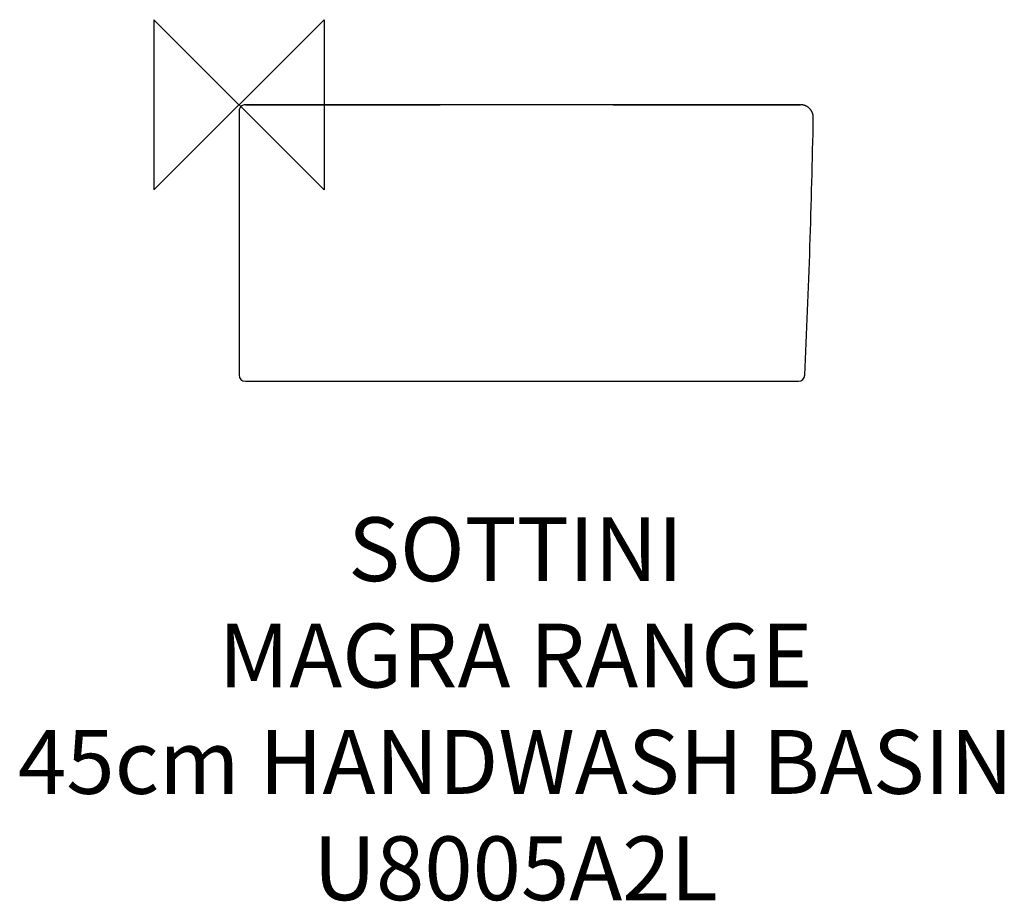
# Model space of a CAD drawing. Units: millimetres. Extents: x -103 to 360, y -374 to 40.
import ezdxf

# ---------------------------------------------------------------- set-up
doc = ezdxf.new("R2010")
doc.units = ezdxf.units.MM
doc.header["$LTSCALE"] = 54.820741
for name, color, linetype in [('DETAIL', 2, 'CONTINUOUS'), ('Origin', 6, 'CONTINUOUS'), ('Text', 7, 'CONTINUOUS')]:
    doc.layers.add(name, color=color, linetype=linetype)
doc.styles.add('Fastrack', font='simplex.shx')

# ---------------------------------------------------------------- blocks, each defined once
blk = doc.blocks.new('ORIGIN')
at = {"layer": 'Origin'}
blk.add_lwpolyline([(-20, 20), (-20, -20), (20, 20), (20, -20)], close=True, dxfattribs=at)

msp = doc.modelspace()

# ---------------------------------------------------------------- linework, layer by layer
at = {"layer": 'DETAIL'}
for p, q in [((0, -3), (0, -127)), ((68.93, -0.04), (3, 0)), ((3, 0), (3.05, 0)), ((3.05, 0), (22.49, -0.02)), ((22.49, -0.02), (22.55, -0.02)), ((22.55, -0.02), (22.64, -0.02)), ((22.64, -0.02), (27.25, -0.02)), ((45.37, -0.03), (47.33, -0.03)), ((135, -0.05), (66.81, -0.04)), ((81.09, -0.04), (83.62, -0.05)), ((83.62, -0.05), (90.59, -0.05)), ((90.59, -0.05), (91.58, -0.05)), ((91.58, -0.05), (94.51, -0.05)), ((198.39, -0.04), (135, -0.05)), ((257.89, -0.01), (196.48, -0.04)), ((245.2, -0.02), (257.89, -0.01)), ((257.89, -0.01), (260.89, -0.01)), ((261.91, -0.01), (257.89, -0.01)), ((260.89, -0.01), (261.33, -0.01)), ((261.33, -0.01), (262.48, -0.01)), ((263.59, -0.01), (261.92, -0.01)), ((262.48, -0.01), (263.86, -0.01)), ((263.86, -0.01), (263.89, -0.01)), ((263.95, -0.01), (263.89, -0.01)), ((3, -130), (262.9, -130))]:
    msp.add_line(p, q, dxfattribs=at)
msp.add_lwpolyline([(269.89, -6.12), (269.84, -5.24), (269.82, -5.07), (269.79, -4.9), (269.75, -4.74), (269.72, -4.58), (269.68, -4.42), (269.63, -4.27), (269.58, -4.11), (269.53, -3.96), (269.47, -3.82), (269.41, -3.67), (269.35, -3.53), (269.29, -3.39), (269.22, -3.25), (269.15, -3.12), (269.07, -2.99), (269, -2.86), (268.92, -2.73), (268.84, -2.61), (268.75, -2.49), (268.67, -2.38), (268.58, -2.27), (268.49, -2.16), (268.4, -2.05), (268.31, -1.95), (268.21, -1.85), (268.12, -1.75), (268.02, -1.66), (267.93, -1.57), (267.83, -1.48), (267.73, -1.4), (267.63, -1.32), (267.53, -1.24), (267.43, -1.17), (267.33, -1.09), (267.23, -1.03), (267.13, -0.96), (267.03, -0.9), (266.93, -0.84), (266.83, -0.78), (266.73, -0.72), (266.63, -0.67), (266.53, -0.62), (266.43, -0.57), (266.33, -0.53), (266.23, -0.48), (266.13, -0.44), (266.04, -0.41), (265.94, -0.37), (265.85, -0.34), (265.75, -0.31), (265.66, -0.28), (265.57, -0.25), (265.48, -0.22), (265.39, -0.2), (265.3, -0.18), (265.22, -0.16), (265.13, -0.14), (265.04, -0.12), (264.96, -0.1), (264.87, -0.09), (264.79, -0.08), (264.7, -0.06), (264.62, -0.05), (264.54, -0.05), (264.46, -0.04), (264.39, -0.03), (264.31, -0.02), (264.24, -0.02), (264.17, -0.02), (264.11, -0.01), (264.05, -0.01), (264, -0.01), (263.95, -0.01)], dxfattribs=at)
for centre, radius, start, end in [((3, -3), 3, 89.9545, 179.9994), ((-4029.67, 75.06), 4300.33, 357.30501, 358.91834), ((3, -127), 3, 180, 270), ((262.9, -127), 3, 270.0006, 357.305)]:
    msp.add_arc(centre, radius, start, end, dxfattribs=at)
for points in [[(27.25, -0.02), (33.29, -0.02), (39.33, -0.03), (45.37, -0.03)], [(47.33, -0.03), (58.58, -0.04), (69.84, -0.04), (81.09, -0.04)], [(175.84, -0.05), (198.96, -0.04), (222.08, -0.03), (245.2, -0.02)]]:
    msp.add_open_spline(points, degree=3, dxfattribs=at)

# ---------------------------------------------------------------- block references
at = {"layer": 'Origin', "xscale": -2, "yscale": 2, "zscale": 2}
msp.add_blockref('ORIGIN', (0, 0), dxfattribs=at)

# ---------------------------------------------------------------- texts
at = {"layer": 'Text', "insert": (129.93, -193.96), "char_height": 30, "width": 2237.2895, "attachment_point": 2, "style": 'Fastrack'}
msp.add_mtext('SOTTINI\\PMAGRA RANGE\\P45cm HANDWASH BASIN\\PU8005A2L', dxfattribs=at)

doc.saveas('drawing.dxf')
